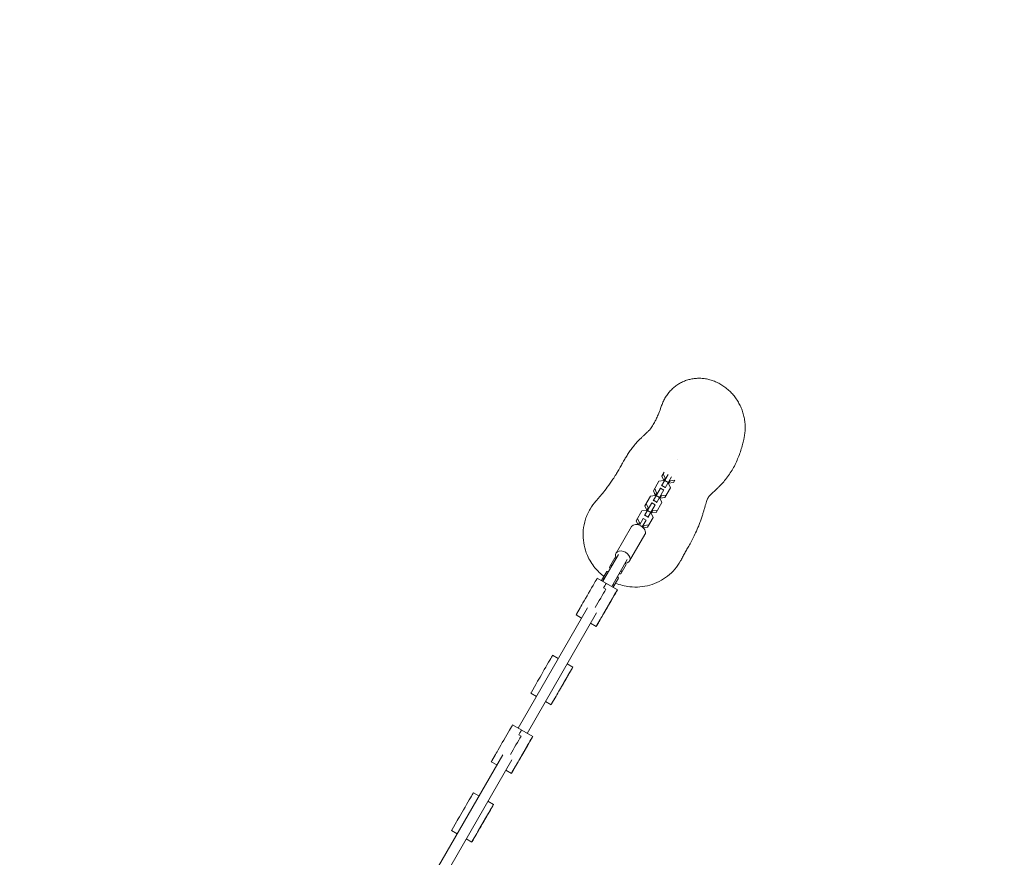
# Model space of a CAD drawing. Units: millimetres. Extents: x -6309 to 5727, y -6740 to 3878.
# Drawn here: x 2444 to 3963, y 895 to 2186 of the extents above; entities that cross this region are included whole.
import ezdxf

# ---------------------------------------------------------------- set-up
doc = ezdxf.new("R2010")
doc.units = ezdxf.units.MM
doc.header["$LTSCALE"] = 20
doc.linetypes.add('HIDDEN', pattern=[9.525, 6.35, -3.175])
for name, color, linetype in [('2d', 230, 'Continuous'), ('AS-Free_Space_Hatch', 31, 'Continuous'), ('AS-SafetyZone', 5, 'HIDDEN')]:
    doc.layers.add(name, color=color, linetype=linetype)

msp = doc.modelspace()

# ---------------------------------------------------------------- hatches: boundary and pattern name
at = {"layer": 'AS-Free_Space_Hatch'}
h = msp.add_hatch(dxfattribs=at)
h.set_pattern_fill('ANSI31', color=256, scale=100)
edge = h.paths.add_edge_path()
edge.add_line((1912.8, -2610), (1912.8, -5218.5))
edge.add_arc((2912.8, -5218.5), 1000, 180, 360)
edge.add_line((3912.8, -5218.5), (3912.8, -2610))
edge.add_arc((2912.8, -2610), 1000, 0, 180)
edge = h.paths.add_edge_path()
edge.add_line((-3788.7, 2037.1), (-1627.1, 789.1))
edge.add_arc((-2127.1, -76.9), 1000, -120, 60, ccw=False)
edge.add_line((-2627.1, -942.9), (-4788.7, 305.1))
edge.add_arc((-4288.7, 1171.1), 1000, 60, 240, ccw=False)

# ---------------------------------------------------------------- linework, layer by layer
at = {"layer": '2d', "lineweight": 0}
for p, q in [((3458.3, 1508.5), (3458.3, 1508.5)), ((3421.8, 1459.6), (3430.5, 1474.7)), ((3430.5, 1474.7), (3437.8, 1475.5)), ((3444.8, 1485.1), (3434.6, 1467.4)), ((3435, 1482.6), (3438.5, 1488.5)), ((3438.1, 1475.9), (3435, 1482.6)), ((3440.2, 1479.5), (3437.1, 1486.2)), ((3437.8, 1475.5), (3438.9, 1474.8)), ((3438.1, 1475.9), (3440.2, 1479.5)), ((3439.1, 1475.3), (3438.1, 1475.9)), ((3444.4, 1472.5), (3439.3, 1475.5)), ((3449.7, 1481.6), (3439.8, 1464.4)), ((3441.2, 1478.9), (3440.2, 1479.5)), ((3445.4, 1471.6), (3447.5, 1475.3)), ((3447.5, 1475.3), (3446.4, 1475.9)), ((3454.8, 1476), (3447.5, 1475.3)), ((3452.7, 1472.4), (3455.1, 1476.5)), ((3432.7, 1464.1), (3421.3, 1444.4)), ((3424.8, 1452.9), (3421.8, 1459.6)), ((3426.9, 1456.5), (3423.9, 1463.2)), ((3437.9, 1461.1), (3426.5, 1441.4)), ((3437.8, 1461), (3432.6, 1464)), ((3437.9, 1461.1), (3432.7, 1464.1)), ((3440.2, 1465.1), (3435, 1468.1)), ((3439.5, 1449.4), (3448.2, 1464.5)), ((3444.1, 1471.8), (3445.2, 1471.2)), ((3445.4, 1471.6), (3444.3, 1472.3)), ((3445.2, 1471.2), (3448.2, 1464.5)), ((3452.7, 1472.4), (3445.4, 1471.6)), ((3408.5, 1436.6), (3417.3, 1451.8)), ((3417.3, 1451.8), (3424.6, 1452.5)), ((3427, 1442.2), (3421.8, 1445.2)), ((3424.6, 1452.5), (3425.6, 1451.9)), ((3424.8, 1452.9), (3426.9, 1456.5)), ((3425.9, 1452.3), (3424.8, 1452.9)), ((3431.2, 1449.5), (3426, 1452.5)), ((3428, 1455.9), (3426.9, 1456.5)), ((3430.8, 1448.9), (3431.9, 1448.3)), ((3432.1, 1448.7), (3431.1, 1449.3)), ((3431.9, 1448.3), (3434.9, 1441.6)), ((3432.1, 1448.7), (3434.2, 1452.3)), ((3439.5, 1449.4), (3432.1, 1448.7)), ((3434.2, 1452.3), (3433.2, 1452.9)), ((3441.5, 1453), (3434.2, 1452.3)), ((3395.3, 1413.7), (3404, 1428.8)), ((3404, 1428.8), (3411.3, 1429.5)), ((3419.4, 1441.2), (3408.1, 1421.5)), ((3411.6, 1430), (3408.5, 1436.6)), ((3413.7, 1433.6), (3410.6, 1440.3)), ((3411.3, 1429.5), (3412.4, 1428.9)), ((3411.6, 1430), (3413.7, 1433.6)), ((3412.6, 1429.3), (3411.6, 1430)), ((3417.9, 1426.5), (3412.7, 1429.5)), ((3424.6, 1438.2), (3413.3, 1418.5)), ((3414.7, 1433), (3413.7, 1433.6)), ((3418.9, 1425.7), (3421, 1429.4)), ((3424.6, 1438.2), (3419.4, 1441.2)), ((3424.6, 1438.1), (3419.4, 1441.1)), ((3421, 1429.4), (3419.9, 1430)), ((3428.3, 1430.1), (3421, 1429.4)), ((3426.2, 1426.4), (3434.9, 1441.6)), ((3398, 1407.7), (3395.3, 1413.7)), ((3400.4, 1410.6), (3397.4, 1417.3)), ((3406.2, 1417.2), (3400.3, 1407)), ((3410.5, 1414.7), (3404.6, 1404.5)), ((3410.5, 1414.7), (3406.2, 1417.2)), ((3413.7, 1419.2), (3408.5, 1422.2)), ((3412.9, 1403.5), (3421.7, 1418.6)), ((3417.6, 1425.9), (3418.6, 1425.3)), ((3418.9, 1425.7), (3417.8, 1426.3)), ((3418.6, 1425.3), (3421.7, 1418.6)), ((3426.2, 1426.4), (3418.9, 1425.7)), ((3388, 1404.6), (3364.3, 1363.7)), ((3398.6, 1407.5), (3400.4, 1410.6)), ((3401.9, 1409.8), (3400.4, 1410.6)), ((3405.9, 1403.3), (3407.7, 1406.4)), ((3407.7, 1406.4), (3406.2, 1407.3)), ((3412.9, 1403.5), (3406.4, 1402.8)), ((3415, 1407.1), (3407.7, 1406.4)), ((3408.8, 1392.6), (3385.1, 1351.7)), ((3367.8, 1361.7), (3343.9, 1320.3)), ((3353.9, 1342.1), (3362.3, 1356.6)), ((3381.6, 1353.7), (3357.7, 1312.2)), ((3362.3, 1356.6), (3364.5, 1356.7)), ((3355.1, 1339.7), (3353.9, 1342.1)), ((3357.4, 1343.7), (3356.2, 1346)), ((3371.6, 1331.9), (3380, 1346.4)), ((3379, 1348.3), (3380, 1346.4)), ((3366.4, 1307.2), (3335.2, 1325.2)), ((3342, 1321.4), (3350.2, 1335.5)), ((3345.3, 1322.7), (3344.1, 1325)), ((3350.2, 1335.5), (3352.8, 1335.7)), ((3359.6, 1311.1), (3367.8, 1325.3)), ((3366.6, 1327.7), (3367.8, 1325.3)), ((3371.6, 1331.9), (3369, 1331.7)), ((3373.9, 1335.8), (3371.2, 1335.7)), ((3344.9, 1310), (3348.4, 1308)), ((3361.7, 1314.8), (3359.1, 1314.7)), ((3358.3, 1293.2), (3344.9, 1270.1)), ((3320.3, 1279.4), (3213.1, 1093.7)), ((3308.8, 1279.5), (3303.1, 1269.6)), ((3334.1, 1271.4), (3226.9, 1085.7)), ((3311.1, 1263.5), (3302.5, 1268.6)), ((3334.3, 1251.6), (3339.9, 1261.5)), ((3325, 1255.5), (3333.6, 1250.5)), ((3275.1, 1201.1), (3266.4, 1206.1)), ((3288.9, 1193.1), (3297.6, 1188)), ((3288.5, 1172.2), (3274.6, 1148.3)), ((3240.4, 1161.1), (3233.7, 1149.4)), ((3241.4, 1142.8), (3232.8, 1147.8)), ((3264.8, 1131.4), (3271.6, 1143.1)), ((3255.3, 1134.8), (3263.9, 1129.8)), ((3235.6, 1080.7), (3204.4, 1098.7)), ((3217.6, 1081.5), (3214.1, 1083.5)), ((3227.5, 1066.7), (3214.2, 1043.6)), ((3189.5, 1052.8), (3082.4, 867.3)), ((3178, 1053), (3172.3, 1043.1)), ((3203.3, 1044.8), (3096.2, 859.3)), ((3180.3, 1037), (3171.7, 1042)), ((3203.5, 1025.1), (3209.1, 1034.9)), ((3194.2, 1029), (3202.8, 1024)), ((3152.7, 989.1), (3144, 994.1)), ((3166.5, 981), (3175.2, 976)), ((3166.1, 960.2), (3152.2, 936.3)), ((3118, 949.1), (3111.3, 937.4)), ((3119, 930.8), (3110.4, 935.8)), ((3142.4, 919.4), (3149.2, 931.1)), ((3132.9, 922.8), (3141.5, 917.8))]:
    msp.add_line(p, q, dxfattribs=at)
for centre, major_axis, ratio, start_param, end_param in [((3398.4, 1398.6), (-10.4, 6), 0.697657, -1.570796, 0), ((3398.4, 1398.6), (10.4, -6), 0.697657, 0, 1.570796), ((3374.7, 1357.7), (-10.4, 6), 0.697657, -1.570796, 0.841069), ((3374.7, 1357.7), (10.4, -6), 0.697657, -0.841069, 1.570796), ((3321.5, 1301.4), (13.8, 23.8), 0.000606, 0, 2.743221), ((3338.8, 1291.4), (-13.8, -23.8), 0.000606, -2.342886, -1.05788), ((3335.3, 1293.4), (13.8, 23.8), 0.000606, 0, 0.798706), ((3310.5, 1282.4), (-8, -13.9), 0.000606, -0.398372, 0), ((3252.6, 1182.3), (13.8, 23.8), 0.000654, 0, 2.661188), ((3240.8, 1161.7), (-8, -13.9), 0.000654, -0.480404, 0), ((3190.7, 1074.9), (13.8, 23.8), 0.000606, 0, 2.743221), ((3208, 1064.9), (-13.8, -23.8), 0.000606, -2.342886, -1.05788), ((3204.5, 1066.9), (13.8, 23.8), 0.000606, 0, 0.798706), ((3179.7, 1055.9), (-8, -13.9), 0.000606, -0.398372, 0), ((3130.2, 970.2), (13.8, 23.8), 0.000654, 0, 2.661188), ((3118.4, 949.7), (-8, -13.9), 0.000654, -0.480404, 0)]:
    msp.add_ellipse(centre, major_axis=major_axis, ratio=ratio, start_param=start_param, end_param=end_param, dxfattribs=at)
at = {"layer": '2d', "lineweight": 0, "extrusion": (0, 0, -1)}
for centre, major_axis, ratio, start_param, end_param in [((3338.8, 1291.4), (13.8, 23.8), 0.000606, -2.083712, -0.798706), ((3352.6, 1283.4), (13.8, 23.8), 0.000606, -2.743221, 1.145808), ((3335.3, 1293.4), (13.8, 23.8), 0.000606, -0.798706, 0), ((3352.6, 1283.4), (-7.3, -12.6), 0.000606, -2.369502635517215, 3.913682671662372), ((3341.6, 1264.4), (-8, -13.9), 0.000606, -1.995785, 0.398372), ((3283.8, 1164.2), (13.8, 23.8), 0.000654, -2.661188, 1.227841), ((3283.8, 1164.2), (-7.3, -12.6), 0.000654, -2.28747, 3.995715), ((3271.9, 1143.7), (-8, -13.9), 0.000654, -1.913752, 0.480404), ((3208, 1064.9), (13.8, 23.8), 0.000606, -2.083712, -0.798706), ((3221.8, 1056.9), (13.8, 23.8), 0.000606, -2.743221, 1.145808), ((3204.5, 1066.9), (13.8, 23.8), 0.000606, -0.798706, 0), ((3221.8, 1056.9), (-7.3, -12.6), 0.000606, -2.369502635517215, 3.913682671662372), ((3210.8, 1037.9), (-8, -13.9), 0.000606, -1.995785, 0.398372), ((3161.4, 952.2), (13.8, 23.8), 0.000654, -2.661188, 1.227841), ((3161.4, 952.2), (-7.3, -12.6), 0.000654, -2.28747, 3.995715), ((3149.5, 931.7), (-8, -13.9), 0.000654, -1.913752, 0.480404)]:
    msp.add_ellipse(centre, major_axis=major_axis, ratio=ratio, start_param=start_param, end_param=end_param, dxfattribs=at)
at = {"layer": '2d', "lineweight": 0}
for points, knots in [([(3434, 1589.7), (3434.7, 1592), (3435.6, 1594.2), (3437.5, 1598.5), (3438.5, 1600.6), (3440.9, 1604.7), (3442.1, 1606.6), (3444.8, 1610.4), (3446.3, 1612.2), (3449.4, 1615.5), (3451, 1617.1), (3454.4, 1620.1), (3456.2, 1621.5), (3459.9, 1624.1), (3461.8, 1625.2), (3465.8, 1627.4), (3467.8, 1628.3), (3472, 1630), (3474.2, 1630.7), (3478.6, 1631.9), (3480.8, 1632.4), (3485.3, 1633.1), (3487.6, 1633.3), (3492.2, 1633.5), (3494.6, 1633.4), (3499.2, 1633.1), (3501.6, 1632.8), (3506.2, 1631.9), (3508.6, 1631.3), (3513.2, 1629.9), (3515.5, 1629.1), (3520, 1627.2), (3522.2, 1626.1), (3526.6, 1623.6), (3528.7, 1622.3), (3532.9, 1619.4), (3534.9, 1617.8), (3538.8, 1614.4), (3540.7, 1612.6), (3544.3, 1608.8), (3545.9, 1606.8), (3549.1, 1602.6), (3550.6, 1600.4), (3553.3, 1595.9), (3554.6, 1593.6), (3556.3, 1590), (3556.8, 1588.8), (3557.4, 1587.6)], [0, 0, 0, 0, 7.075171, 7.075171, 14.185068, 14.185068, 21.242018, 21.242018, 28.270786, 28.270786, 35.285357, 35.285357, 42.329482, 42.329482, 49.427201, 49.427201, 56.602997, 56.602997, 63.88047, 63.88047, 71.271409, 71.271409, 78.795271, 78.795271, 86.451764, 86.451764, 94.238154, 94.238154, 102.177609, 102.177609, 110.268319, 110.268319, 118.4963, 118.4963, 126.834151, 126.834151, 135.256557, 135.256557, 143.7169, 143.7169, 152.138967, 152.138967, 160.534799, 160.534799, 168.87301, 168.87301, 172.979015, 172.979015, 172.979015, 172.979015]), ([(3333.2, 1444), (3333.5, 1444.4), (3333.9, 1444.7), (3335.3, 1446.3), (3336.3, 1447.5), (3339.4, 1451.1), (3341.4, 1453.5), (3345.9, 1459), (3348.3, 1462.1), (3353.8, 1469.4), (3356.8, 1473.7), (3361.2, 1480.2), (3362.7, 1482.6), (3365.3, 1486.9), (3366.4, 1488.7), (3368.8, 1492.9), (3370.1, 1495.3), (3372.7, 1500), (3373.8, 1502), (3376.1, 1506.1), (3377.2, 1508), (3379.6, 1511.9), (3380.8, 1513.8), (3383.3, 1517.8), (3384.7, 1519.8), (3387.7, 1524), (3389.3, 1526.1), (3392.7, 1530.4), (3394.7, 1532.7), (3397.9, 1536.2), (3399.2, 1537.6), (3401.8, 1540.2), (3403, 1541.4), (3405.2, 1543.5), (3406.3, 1544.5), (3408.1, 1546.2), (3409, 1547), (3410.6, 1548.5), (3411.3, 1549.1), (3412.6, 1550.3), (3413.1, 1550.9), (3414.2, 1551.9), (3414.7, 1552.4), (3415.5, 1553.3), (3415.9, 1553.7), (3416.7, 1554.6), (3417.1, 1555.1), (3418.2, 1556.4), (3418.8, 1557.4), (3420.2, 1559.5), (3420.9, 1560.7), (3422.3, 1563.1), (3422.9, 1564.2), (3424.4, 1566.9), (3425.2, 1568.5), (3427.1, 1572.4), (3428.2, 1574.8), (3430.6, 1580.3), (3431.9, 1583.6), (3433.4, 1587.8), (3433.7, 1588.7), (3434, 1589.7)], [0, 0, 0, 0, 10, 10, 40.000119, 40.000119, 103.485553, 103.485553, 185.57944, 185.57944, 291.658688, 291.658688, 362.54171, 362.54171, 409.566938, 409.566938, 464.298634, 464.298634, 502.103467, 502.103467, 532.089869, 532.089869, 559.073751, 559.073751, 584.836918, 584.836918, 610.480372, 610.480372, 637.079407, 637.079407, 657.928815, 657.928815, 678.532427, 678.532427, 698.909767, 698.909767, 719.600289, 719.600289, 741.144092, 741.144092, 764.204458, 764.204458, 789.794792, 789.794792, 819.899579, 819.899579, 860.211079, 860.211079, 918.115157, 918.115157, 962.273174, 962.273174, 995.163074, 995.163074, 1037.353321, 1037.353321, 1094.731296, 1094.731296, 1172.053449, 1172.053449, 1194.553883, 1194.553883, 1194.553883, 1194.553883]), ([(3557.4, 1587.6), (3558.4, 1585.2), (3559.2, 1582.8), (3560.8, 1577.8), (3561.4, 1575.3), (3562.5, 1570.2), (3562.9, 1567.7), (3563.4, 1562.5), (3563.5, 1560), (3563.5, 1554.9), (3563.4, 1552.4), (3562.9, 1547.5), (3562.5, 1545), (3561.9, 1542.2), (3561.8, 1541.7), (3561.7, 1541.2)], [0, 0, 0, 0, 8.028542, 8.028542, 16.06638, 16.06638, 23.960803, 23.960803, 31.674295, 31.674295, 39.212674, 39.212674, 46.618019, 46.618019, 48.026488, 48.026488, 48.026488, 48.026488]), ([(3561.7, 1541.2), (3561.5, 1540.4), (3561.4, 1539.6), (3560.6, 1536.4), (3560, 1533.8), (3558.5, 1528.3), (3557.7, 1525.4), (3555.8, 1519.5), (3554.8, 1516.5), (3552.5, 1510.6), (3551.3, 1507.6), (3548.6, 1501.7), (3547.2, 1498.8), (3544.1, 1493.1), (3542.4, 1490.2), (3538.8, 1484.7), (3536.9, 1482), (3532.8, 1476.7), (3530.8, 1474.3), (3527.5, 1470.6), (3526.1, 1469.1), (3523.6, 1466.6), (3522.4, 1465.4), (3520.2, 1463.2), (3519.2, 1462.2), (3517.2, 1460.4), (3516.3, 1459.6), (3514.7, 1458.1), (3513.9, 1457.4), (3512.6, 1456.1), (3511.9, 1455.6), (3510.8, 1454.5), (3510.3, 1454), (3509.5, 1453.2), (3509.1, 1452.8), (3508.4, 1452.1), (3508.2, 1451.7), (3507.7, 1451.2), (3507.5, 1450.9), (3507.1, 1450.4), (3507, 1450.2), (3506.8, 1449.8), (3506.4, 1449.1), (3505.7, 1447.6), (3505.4, 1447), (3504.7, 1445.3), (3504.4, 1444.3), (3503.5, 1442), (3503.1, 1440.7), (3502.2, 1437.9), (3501.8, 1436.4), (3500.9, 1433.3), (3500.4, 1431.7), (3499.4, 1428.4), (3498.9, 1426.6), (3497.8, 1423), (3497.2, 1421.1), (3495.9, 1417.1), (3495.2, 1414.9), (3493.5, 1410.5), (3492.7, 1408.2), (3490.2, 1402.2), (3488.6, 1398.6), (3485.5, 1391.9), (3484, 1388.9), (3481.1, 1383.3), (3479.7, 1380.7), (3477.1, 1375.8), (3475.8, 1373.5), (3473.4, 1369.1), (3472.2, 1367.1), (3469.9, 1362.9), (3468.8, 1360.9), (3466.6, 1357), (3465.6, 1355.1), (3464.5, 1353.1)], [0.284494, 0.284494, 0.284494, 0.284494, 10.000063, 10.000063, 40.001995, 40.001995, 72.181146, 72.181146, 102.590604, 102.590604, 131.542539, 131.542539, 159.398646, 159.398646, 186.457608, 186.457608, 212.969523, 212.969523, 239.15134, 239.15134, 258.16625, 258.16625, 276.732965, 276.732965, 295.538791, 295.538791, 314.847114, 314.847114, 334.991006, 334.991006, 356.398937, 356.398937, 379.660581, 379.660581, 405.666544, 405.666544, 435.916531, 435.916531, 473.194068, 473.194068, 521.862912, 521.862912, 577.0734, 577.0734, 609.118731, 609.118731, 648.569367, 648.569367, 686.394495, 686.394495, 720.060526, 720.060526, 749.726584, 749.726584, 776.702371, 776.702371, 802.051207, 802.051207, 826.532933, 826.532933, 853.585353, 853.585353, 898.462376, 898.462376, 939.923409, 939.923409, 978.948568, 978.948568, 1017.30945, 1017.30945, 1055.878443, 1055.878443, 1097.126972, 1097.126972, 1139.424557, 1139.424557, 1139.424557, 1139.424557]), ([(3320, 1360.2), (3318.8, 1362.8), (3317.8, 1365.5), (3313.9, 1378.3), (3312.7, 1388.7), (3313.7, 1399), (3314.2, 1404.7), (3315.3, 1410.4), (3318.9, 1421.4), (3321.2, 1426.7), (3326.8, 1436.1), (3329.8, 1440.2), (3333.2, 1444)], [-40.23545, -40.23545, -40.23545, -40.23545, -31.452508, -31.452508, 0, 0, 0, 17.505253, 17.505253, 35.131722, 35.131722, 50.639103, 50.639103, 50.639103, 50.639103]), ([(3345.6, 1327.7), (3340.5, 1331.6), (3335.8, 1336.1), (3326.9, 1346.9), (3323, 1353.3), (3320, 1360.2)], [424.485564, 424.485564, 424.485564, 424.485564, 443.938358, 443.938358, 466.59339, 466.59339, 466.59339, 466.59339]), ([(3464.5, 1353.1), (3464.3, 1352.6), (3464, 1352.1), (3458.7, 1342.6), (3451.9, 1334.7), (3435.6, 1321.9), (3426.3, 1317.1), (3406.3, 1311.5), (3395.8, 1310.7), (3377.8, 1312.7), (3370.4, 1314.6), (3363.3, 1317.6)], [284.857775, 284.857775, 284.857775, 284.857775, 286.647209, 286.647209, 318.062578, 318.062578, 349.561956, 349.561956, 380.997028, 380.997028, 403.968225, 403.968225, 403.968225, 403.968225])]:
    msp.add_open_spline(points, degree=3, knots=knots, dxfattribs=at)
at = {"layer": 'AS-SafetyZone'}
msp.add_lwpolyline([(614.4, 3328.4, -0.571827), (3200.8, 2910.5, -0.622547), (4718.7, 644), (4667.3, 555.1, -0.264935), (5727.3, -1305), (5727.3, -2610, -0.232357), (4886.7, -4321.2), (4626.5, -5550.3, -0.354344), (3159, -6739.7), (2666.6, -6739.7, -0.354344), (1199.2, -5550.3), (943.7, -4343.9), (631.1, -4159.8, -0.22391)], format="xyb", dxfattribs=at)

doc.saveas('drawing.dxf')
